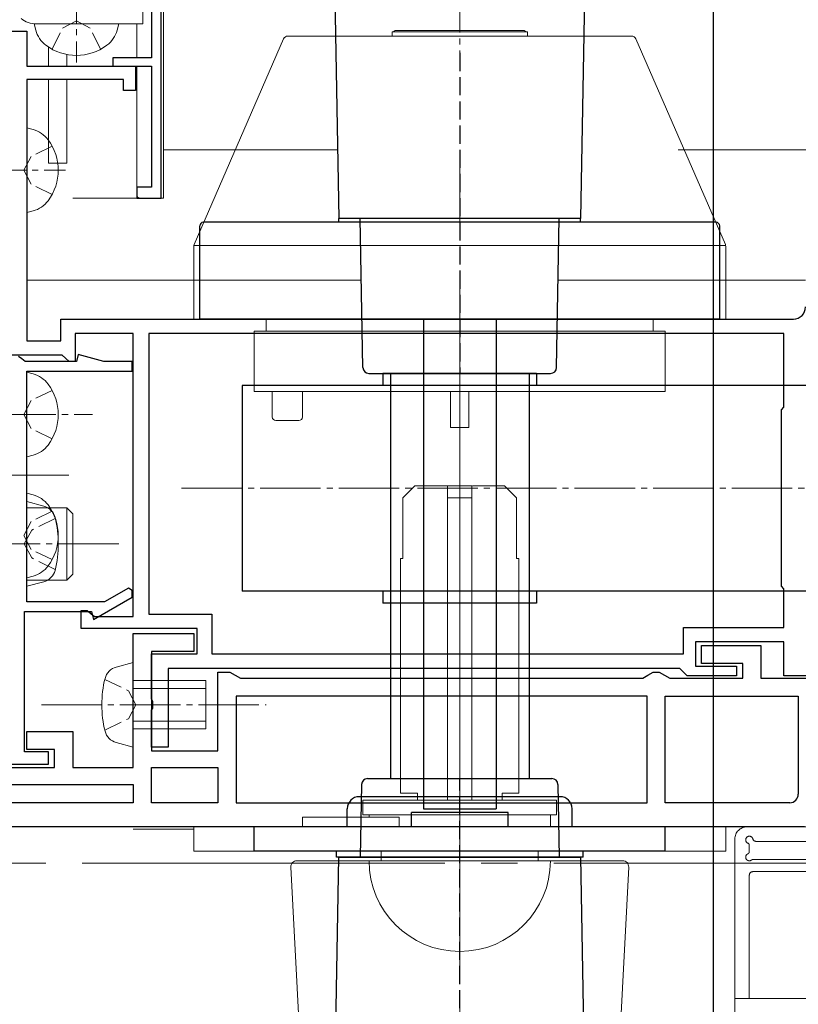
# Model space of a CAD drawing. Extents: x 0 to 990, y 0 to 1603.
# Drawn here: x 632 to 697, y 237 to 318 of the extents above; entities that cross this region are included whole.
import ezdxf

# ---------------------------------------------------------------- set-up
doc = ezdxf.new("R2010")
doc.units = 0
for name, pattern in [('PHANTOM2', [31.75, 15.875, -3.175, 3.175, -3.175, 3.175, -3.175]), ('YCENTER_1', [13, 10, -1, 1, -1]), ('YHIDDEN_1', [4, 3, -1])]:
    doc.linetypes.add(name, pattern=pattern)
for name, color, linetype in [('YKK_11', 7, 'CONTINUOUS'), ('YKK_12', 2, 'CONTINUOUS'), ('YKK_13', 4, 'CONTINUOUS'), ('YKK_D', 6, 'CONTINUOUS')]:
    doc.layers.add(name, color=color, linetype=linetype)

msp = doc.modelspace()

# ---------------------------------------------------------------- linework, layer by layer
at = {"layer": 'YKK_11', "color": 7, "linetype": 'Continuous', "lineweight": 30, "ltscale": 0.5}
for p, q in [((644.014, 303.729, 0), (644.014, 325.207, 0)), ((643.214, 321.629, 0), (643.214, 315.329, 0)), ((631.714, 317.529, 0), (632.914, 317.529, 0)), ((632.914, 317.529, 0), (632.914, 314.629, 0)), ((640.014, 315.329, 0), (640.014, 314.629, 0)), ((643.214, 315.329, 0), (640.014, 315.329, 0)), ((632.914, 314.629, 0), (641.914, 314.629, 0)), ((640.014, 314.629, 0), (643.214, 314.629, 0)), ((641.914, 314.629, 0), (641.914, 312.629, 0)), ((643.214, 314.629, 0), (643.214, 304.629, 0)), ((632.914, 313.529, 0), (632.914, 291.929, 0)), ((640.914, 313.529, 0), (632.914, 313.529, 0)), ((640.914, 312.629, 0), (640.914, 313.529, 0)), ((641.914, 312.629, 0), (640.914, 312.629, 0)), ((642.014, 304.629, 0), (642.014, 303.729, 0)), ((643.214, 304.629, 0), (642.014, 304.629, 0)), ((642.014, 303.729, 0), (644.014, 303.729, 0)), ((635.714, 291.929, 0), (635.714, 293.729, 0)), ((635.714, 293.729, 0), (696.314, 293.729, 0)), ((636.914, 292.529, 0), (636.914, 290.229, 0)), ((641.714, 292.529, 0), (636.914, 292.529, 0)), ((641.714, 269.129, 0), (641.714, 292.529, 0)), ((643.014, 292.529, 0), (643.014, 269.329, 0)), ((695.514, 292.529, 0), (643.014, 292.529, 0)), ((695.514, 292.529, 0), (643.014, 292.529, 0)), ((695.514, 286.429, 0), (695.514, 292.529, 0)), ((632.914, 291.929, 0), (635.714, 291.929, 0)), ((635.823, 290.729, 0), (631.714, 290.729, 0)), ((636.119, 290.479, 0), (635.823, 290.729, 0)), ((637.167, 290.797, 0), (637.014, 290.229, 0)), ((639.284, 290.229, 0), (637.167, 290.797, 0)), ((632.497, 290.429, 0), (632.214, 290.629, 0)), ((632.78, 290.229, 0), (632.497, 290.429, 0)), ((637.014, 290.229, 0), (632.78, 290.229, 0)), ((636.414, 290.229, 0), (636.119, 290.479, 0)), ((636.914, 290.229, 0), (636.414, 290.229, 0)), ((641.614, 290.229, 0), (639.284, 290.229, 0)), ((641.614, 289.429, 0), (641.614, 290.229, 0)), ((632.914, 289.429, 0), (641.614, 289.429, 0)), ((632.914, 270.329, 0), (632.914, 289.429, 0)), ((695.314, 286.229, 0), (695.514, 286.429, 0)), ((695.314, 271.629, 0), (695.314, 286.229, 0)), ((641.314, 271.466, 0), (639.347, 270.329, 0)), ((641.614, 271.292, 0), (641.314, 271.466, 0)), ((641.614, 270.715, 0), (641.614, 271.292, 0)), ((695.514, 271.429, 0), (695.314, 271.629, 0)), ((695.514, 268.229, 0), (695.514, 271.429, 0)), ((639.347, 270.329, 0), (632.914, 270.329, 0)), ((638.426, 268.874, 0), (641.614, 270.715, 0)), ((632.714, 269.529, 0), (638.25, 269.529, 0)), ((632.714, 257.929, 0), (632.714, 269.529, 0)), ((637.414, 269.629, 0), (637.914, 269.629, 0)), ((637.414, 268.129, 0), (637.414, 269.629, 0)), ((637.914, 269.629, 0), (638.21, 269.379, 0)), ((638.25, 269.529, 0), (638.426, 268.874, 0)), ((638.21, 269.379, 0), (638.506, 269.129, 0)), ((638.506, 269.129, 0), (641.714, 269.129, 0)), ((643.014, 269.329, 0), (648.214, 269.329, 0)), ((648.214, 269.329, 0), (648.214, 266.029, 0)), ((647.014, 268.129, 0), (637.414, 268.129, 0)), ((647.014, 266.029, 0), (647.014, 268.129, 0)), ((687.214, 268.229, 0), (695.514, 268.229, 0)), ((687.214, 266.029, 0), (687.214, 268.229, 0)), ((641.714, 267.729, 0), (646.714, 267.729, 0)), ((641.714, 256.629, 0), (641.714, 267.729, 0)), ((646.714, 267.729, 0), (646.714, 266.229, 0)), ((688.214, 267.029, 0), (688.214, 265.029, 0)), ((695.514, 267.029, 0), (688.214, 267.029, 0)), ((688.714, 266.729, 0), (693.614, 266.729, 0)), ((688.714, 265.229, 0), (688.714, 266.729, 0)), ((693.614, 266.729, 0), (693.614, 264.029, 0)), ((695.514, 264.229, 0), (695.514, 267.029, 0)), ((643.214, 266.229, 0), (643.214, 258.029, 0)), ((646.714, 266.229, 0), (643.214, 266.229, 0)), ((643.214, 266.029, 0), (647.014, 266.029, 0)), ((643.214, 262.287, 0), (643.214, 266.029, 0)), ((648.214, 266.029, 0), (687.214, 266.029, 0)), ((644.614, 264.829, 0), (644.614, 258.329, 0)), ((686.914, 264.829, 0), (644.614, 264.829, 0)), ((687.214, 264.529, 0), (686.914, 264.829, 0)), ((688.214, 265.029, 0), (691.614, 265.029, 0)), ((692.114, 265.229, 0), (688.714, 265.229, 0)), ((691.614, 265.029, 0), (691.614, 264.229, 0)), ((692.114, 264.029, 0), (692.114, 265.229, 0)), ((648.714, 264.529, 0), (649.714, 264.529, 0)), ((648.714, 258.029, 0), (648.714, 264.529, 0)), ((649.714, 264.529, 0), (650.147, 264.279, 0)), ((650.147, 264.279, 0), (650.581, 264.029, 0)), ((650.581, 264.029, 0), (683.848, 264.029, 0)), ((683.848, 264.029, 0), (684.281, 264.279, 0)), ((684.281, 264.279, 0), (684.714, 264.529, 0)), ((684.714, 264.529, 0), (685.214, 264.529, 0)), ((685.214, 264.529, 0), (685.647, 264.279, 0)), ((685.647, 264.279, 0), (686.081, 264.029, 0)), ((686.081, 264.029, 0), (692.114, 264.029, 0)), ((687.514, 264.229, 0), (687.214, 264.529, 0)), ((691.614, 264.229, 0), (687.514, 264.229, 0)), ((693.614, 264.029, 0), (698.714, 264.029, 0)), ((700.714, 264.229, 0), (695.514, 264.229, 0)), ((643.334, 262.104, 0), (643.214, 262.287, 0)), ((650.214, 262.529, 0), (650.214, 253.729, 0)), ((684.214, 262.529, 0), (650.214, 262.529, 0)), ((684.214, 262.529, 0), (650.214, 262.529, 0)), ((684.214, 253.729, 0), (684.214, 262.529, 0)), ((685.714, 253.729, 0), (685.714, 262.529, 0)), ((685.714, 262.529, 0), (696.714, 262.529, 0)), ((685.714, 262.529, 0), (696.714, 262.529, 0)), ((696.714, 262.529, 0), (696.714, 254.429, 0)), ((643.214, 261.371, 0), (643.334, 261.554, 0)), ((643.214, 258.329, 0), (643.214, 261.371, 0)), ((643.334, 261.554, 0), (643.334, 262.104, 0)), ((632.914, 259.629, 0), (636.714, 259.629, 0)), ((632.914, 258.129, 0), (632.914, 259.629, 0)), ((636.714, 259.629, 0), (636.714, 256.629, 0)), ((635.214, 258.129, 0), (632.914, 258.129, 0)), ((635.214, 256.629, 0), (635.214, 258.129, 0)), ((644.614, 258.329, 0), (643.214, 258.329, 0)), ((634.714, 257.929, 0), (632.714, 257.929, 0)), ((634.714, 256.929, 0), (634.714, 257.929, 0)), ((643.214, 258.029, 0), (648.714, 258.029, 0)), ((608.314, 256.629, 0), (635.214, 256.629, 0)), ((631.714, 256.929, 0), (634.714, 256.929, 0)), ((636.714, 256.629, 0), (641.714, 256.629, 0)), ((643.214, 256.629, 0), (648.714, 256.629, 0)), ((643.214, 253.729, 0), (643.214, 256.629, 0)), ((648.714, 256.629, 0), (648.714, 253.729, 0)), ((630.814, 255.229, 0), (641.714, 255.229, 0)), ((641.714, 255.229, 0), (641.714, 253.729, 0)), ((641.714, 253.729, 0), (630.814, 253.729, 0)), ((641.714, 253.729, 0), (630.814, 253.729, 0)), ((648.714, 253.729, 0), (643.214, 253.729, 0)), ((648.714, 253.729, 0), (643.214, 253.729, 0)), ((650.214, 253.729, 0), (684.214, 253.729, 0)), ((696.014, 253.729, 0), (685.714, 253.729, 0)), ((697.214, 251.729, 0), (603.414, 251.729, 0))]:
    msp.add_line(p, q, dxfattribs=at)
for centre, radius in [((696.314, 294.729, 0), 1), ((696.014, 254.429, 0), 0.7)]:
    msp.add_arc(centre, radius, 270.00001, 359.99999, dxfattribs=at)
at = {"layer": 'YKK_12', "color": 2, "linetype": 'Continuous', "lineweight": 13, "ltscale": 1.5}
for p, q in [((644.215, 307.73, 0), (648.654, 307.73, 0)), ((686.775, 307.73, 0), (724.014, 307.73, 0))]:
    msp.add_line(p, q, dxfattribs=at)
at = {"layer": 'YKK_12', "color": 2, "linetype": 'Continuous', "lineweight": 13, "ltscale": 0.5}
for p, q in [((658.612, 307.729, 0), (644.215, 307.729, 0)), ((660.575, 296.929, 0), (632.914, 296.929, 0)), ((697.314, 296.929, 0), (676.854, 296.929, 0))]:
    msp.add_line(p, q, dxfattribs=at)
at = {"layer": 'YKK_12', "color": 2, "linetype": 'YCENTER_1', "lineweight": 13, "ltscale": 3}
msp.add_line((862.489, 248.728, 0), (86.765, 248.728, 0), dxfattribs=at)
at = {"layer": 'YKK_13', "color": 4, "linetype": 'YCENTER_1', "lineweight": 13, "ltscale": 0.5}
for p, q in [((668.714, 361.432, 0), (668.714, 315.729, 0)), ((637.014, 323.191, 0), (637.014, 314.936, 0)), ((627.853, 306.029, 0), (636.107, 306.029, 0)), ((668.714, 294.229, 0), (668.714, 265.229, 0)), ((668.714, 289.229, 0), (668.714, 206.659, 0)), ((617.32, 285.829, 0), (638.347, 285.829, 0)), ((636.38, 280.829, 0), (610.644, 280.829, 0)), ((636.227, 280.829, 0), (612.481, 280.829, 0)), ((722.214, 279.729, 0), (645.714, 279.729, 0)), ((640.514, 275.129, 0), (617.914, 275.129, 0)), ((634.114, 261.829, 0), (652.714, 261.829, 0))]:
    msp.add_line(p, q, dxfattribs=at)
at = {"layer": 'YKK_13', "color": 4, "linetype": 'Continuous', "lineweight": 30, "ltscale": 0.5}
for p, q in [((657.952, 345.71, 0), (658.714, 302.029, 0)), ((679.329, 337.255, 0), (678.714, 302.029, 0)), ((647.214, 293.729, 0), (647.214, 301.429, 0)), ((689.914, 301.729, 0), (647.514, 301.729, 0)), ((658.714, 301.729, 0), (658.714, 302.029, 0)), ((678.714, 302.029, 0), (658.714, 302.029, 0)), ((660.704, 289.721, 0), (660.489, 302.029, 0)), ((676.725, 289.721, 0), (676.939, 302.029, 0)), ((678.714, 301.729, 0), (678.714, 302.029, 0)), ((690.214, 293.729, 0), (690.214, 301.429, 0)), ((690.214, 293.729, 0), (647.214, 293.729, 0)), ((665.714, 293.729, 0), (665.714, 253.229, 0)), ((671.714, 293.729, 0), (671.714, 253.229, 0)), ((661.204, 289.229, 0), (676.225, 289.229, 0)), ((675.064, 289.229, 0), (662.364, 289.229, 0)), ((662.364, 289.229, 0), (662.364, 288.229, 0)), ((662.984, 289.229, 0), (662.984, 255.729, 0)), ((674.444, 289.229, 0), (674.444, 255.729, 0)), ((675.064, 289.229, 0), (675.064, 288.229, 0)), ((650.714, 288.229, 0), (650.714, 271.229, 0)), ((699.214, 288.229, 0), (650.714, 288.229, 0)), ((699.214, 271.229, 0), (650.714, 271.229, 0)), ((662.364, 271.229, 0), (662.364, 270.229, 0)), ((675.064, 271.229, 0), (675.064, 270.229, 0)), ((675.064, 270.229, 0), (662.364, 270.229, 0)), ((661.094, 255.729, 0), (676.335, 255.729, 0)), ((660.594, 255.238, 0), (660.489, 249.229, 0)), ((676.835, 255.238, 0), (676.939, 249.229, 0)), ((677.014, 254.229, 0), (660.414, 254.229, 0)), ((659.414, 251.729, 0), (659.414, 253.229, 0)), ((665.714, 253.229, 0), (671.714, 253.229, 0)), ((678.014, 251.729, 0), (678.014, 253.229, 0)), ((664.714, 251.729, 0), (664.714, 252.929, 0)), ((672.714, 252.929, 0), (664.714, 252.929, 0)), ((672.714, 251.729, 0), (672.714, 252.929, 0)), ((685.714, 251.729, 0), (651.714, 251.729, 0)), ((651.714, 249.729, 0), (651.714, 251.729, 0)), ((685.714, 249.729, 0), (685.714, 251.729, 0)), ((685.714, 249.729, 0), (651.714, 249.729, 0)), ((658.212, 220.439, 0), (658.714, 249.229, 0)), ((658.514, 249.229, 0), (658.514, 249.729, 0)), ((678.914, 249.229, 0), (658.514, 249.229, 0)), ((658.714, 249.229, 0), (678.714, 249.229, 0)), ((678.714, 249.229, 0), (679.078, 228.417, 0)), ((678.914, 249.229, 0), (678.914, 249.729, 0))]:
    msp.add_line(p, q, dxfattribs=at)
at = {"layer": 'YKK_13', "color": 4, "linetype": 'Continuous', "lineweight": 13, "ltscale": 0.5}
for p, q in [((644.215, 303.729, 0), (644.215, 325.207, 0)), ((642.514, 319.629, 0), (642.514, 318.129, 0)), ((635.014, 318.129, 0), (633.514, 318.129, 0)), ((633.514, 318.129, 0), (633.652, 317.614, 0)), ((633.692, 318.129, 0), (642.514, 318.129, 0)), ((635.014, 318.129, 0), (639.014, 318.129, 0)), ((639.014, 318.129, 0), (640.514, 318.129, 0)), ((640.514, 318.129, 0), (640.376, 317.614, 0)), ((642.015, 315.329, 0), (642.015, 318.129, 0)), ((634.714, 314.629, 0), (634.714, 316.215, 0)), ((636.214, 314.629, 0), (636.214, 315.606, 0)), ((642.015, 304.029, 0), (642.015, 314.63, 0)), ((636.214, 313.529, 0), (634.714, 313.529, 0)), ((634.714, 306.629, 0), (634.714, 313.529, 0)), ((636.214, 306.629, 0), (636.214, 313.529, 0)), ((632.914, 308.029, 0), (632.914, 309.529, 0)), ((632.914, 309.529, 0), (633.429, 309.391, 0)), ((632.914, 304.029, 0), (632.914, 308.029, 0)), ((634.714, 306.629, 0), (636.214, 306.629, 0)), ((632.914, 304.029, 0), (632.914, 302.529, 0)), ((644.215, 303.729, 0), (636.714, 303.729, 0)), ((632.914, 302.529, 0), (633.429, 302.667, 0)), ((678.714, 302.029, 0), (658.714, 302.029, 0)), ((643.014, 292.129, 0), (643.014, 270.529, 0)), ((632.914, 287.829, 0), (632.914, 289.329, 0)), ((632.914, 289.329, 0), (633.429, 289.191, 0)), ((632.914, 283.829, 0), (632.914, 287.829, 0)), ((632.914, 283.829, 0), (632.914, 287.829, 0)), ((632.914, 283.829, 0), (632.914, 282.329, 0)), ((632.914, 282.329, 0), (633.429, 282.467, 0)), ((632.914, 277.829, 0), (632.914, 279.329, 0)), ((632.914, 279.329, 0), (633.429, 279.191, 0)), ((632.914, 277.129, 0), (632.914, 278.629, 0)), ((632.914, 278.629, 0), (634.321, 278.252, 0)), ((636.214, 278.129, 0), (632.914, 278.129, 0)), ((632.914, 273.829, 0), (632.914, 277.829, 0)), ((632.914, 273.829, 0), (632.914, 277.829, 0)), ((636.714, 277.629, 0), (636.214, 278.129, 0)), ((636.214, 278.129, 0), (636.214, 272.129, 0)), ((632.914, 277.129, 0), (632.914, 273.129, 0)), ((636.714, 277.629, 0), (636.714, 272.629, 0)), ((632.914, 273.829, 0), (632.914, 272.329, 0)), ((632.914, 273.129, 0), (632.914, 271.629, 0)), ((632.914, 272.329, 0), (633.429, 272.467, 0)), ((636.214, 272.129, 0), (632.914, 272.129, 0)), ((632.914, 271.629, 0), (634.321, 272.006, 0)), ((636.214, 272.129, 0), (636.714, 272.629, 0)), ((641.714, 265.329, 0), (640.308, 264.952, 0)), ((641.714, 263.829, 0), (641.714, 265.329, 0)), ((647.714, 263.829, 0), (641.714, 263.829, 0)), ((641.714, 263.829, 0), (641.714, 259.829, 0)), ((647.714, 259.829, 0), (647.714, 263.829, 0)), ((647.714, 263.172, 0), (641.714, 263.172, 0)), ((647.714, 260.486, 0), (641.714, 260.486, 0)), ((641.714, 259.829, 0), (647.714, 259.829, 0)), ((641.714, 259.829, 0), (641.714, 258.329, 0)), ((641.714, 258.329, 0), (640.308, 258.706, 0)), ((646.714, 251.529, 0), (641.714, 251.529, 0))]:
    msp.add_line(p, q, dxfattribs=at)
at = {"layer": 'YKK_13', "color": 4, "linetype": 'YHIDDEN_1', "lineweight": 13, "ltscale": 0.5}
for p, q in [((635.864, 317.779, 0), (637.014, 318.39, 0)), ((638.164, 317.779, 0), (637.014, 318.39, 0)), ((635.014, 316.036, 0), (635.864, 317.779, 0)), ((639.014, 316.036, 0), (638.164, 317.779, 0)), ((635.008, 308.029, 0), (633.265, 307.179, 0)), ((633.265, 307.179, 0), (632.653, 306.029, 0)), ((633.265, 304.879, 0), (632.653, 306.029, 0)), ((635.008, 304.029, 0), (633.265, 304.879, 0)), ((635.008, 287.829, 0), (633.265, 286.979, 0)), ((633.265, 286.979, 0), (632.654, 285.829, 0)), ((633.265, 284.679, 0), (632.654, 285.829, 0)), ((635.008, 283.829, 0), (633.265, 284.679, 0)), ((635.008, 277.829, 0), (633.265, 276.979, 0)), ((633.265, 276.979, 0), (632.654, 275.829, 0)), ((635.266, 277.229, 0), (633.318, 276.279, 0)), ((633.318, 276.279, 0), (632.707, 275.129, 0)), ((633.265, 274.679, 0), (632.654, 275.829, 0)), ((633.318, 273.979, 0), (632.707, 275.129, 0)), ((635.008, 273.829, 0), (633.265, 274.679, 0)), ((635.266, 273.029, 0), (633.318, 273.979, 0)), ((639.363, 263.929, 0), (641.311, 262.979, 0)), ((641.311, 262.979, 0), (641.922, 261.829, 0)), ((641.311, 260.679, 0), (641.922, 261.829, 0)), ((639.363, 259.729, 0), (641.311, 260.679, 0))]:
    msp.add_line(p, q, dxfattribs=at)
at = {"layer": 'YKK_13', "color": 4, "linetype": 'Continuous', "lineweight": 13}
for p, q in [((663.214, 317.479, 0), (663.388, 317.579, 0)), ((674.041, 317.579, 0), (663.388, 317.579, 0)), ((674.214, 317.479, 0), (674.041, 317.579, 0)), ((654.147, 316.889, 0), (646.748, 299.884, 0)), ((682.915, 317.129, 0), (654.514, 317.129, 0)), ((663.114, 317.129, 0), (663.114, 317.479, 0)), ((674.314, 317.479, 0), (663.114, 317.479, 0)), ((674.214, 317.479, 0), (674.314, 317.479, 0)), ((674.314, 317.129, 0), (674.314, 317.479, 0)), ((690.681, 299.884, 0), (683.282, 316.889, 0)), ((646.714, 299.808, 0), (690.714, 299.808, 0)), ((646.714, 293.729, 0), (646.714, 299.724, 0)), ((690.714, 293.729, 0), (690.714, 299.724, 0)), ((690.714, 293.729, 0), (646.714, 293.729, 0)), ((652.714, 293.729, 0), (652.714, 292.729, 0)), ((684.714, 293.729, 0), (684.714, 292.729, 0)), ((651.714, 292.729, 0), (685.714, 292.729, 0)), ((651.714, 292.729, 0), (651.714, 287.729, 0)), ((685.714, 292.729, 0), (685.714, 287.729, 0)), ((651.714, 287.729, 0), (685.714, 287.729, 0)), ((653.214, 287.729, 0), (653.214, 285.629, 0)), ((655.714, 285.629, 0), (655.714, 287.729, 0)), ((667.964, 287.729, 0), (667.964, 284.759, 0)), ((669.464, 287.729, 0), (669.464, 284.759, 0)), ((653.514, 285.329, 0), (655.414, 285.329, 0)), ((667.964, 284.759, 0), (669.464, 284.759, 0)), ((664.014, 278.929, 0), (665.014, 279.929, 0)), ((667.664, 279.929, 0), (665.014, 279.929, 0)), ((669.714, 279.929, 0), (667.714, 279.929, 0)), ((667.714, 253.929, 0), (667.714, 279.929, 0)), ((669.714, 253.929, 0), (669.714, 279.929, 0)), ((672.414, 279.929, 0), (669.764, 279.929, 0)), ((673.414, 278.929, 0), (672.414, 279.929, 0)), ((664.014, 273.929, 0), (664.014, 278.929, 0)), ((669.714, 278.929, 0), (667.714, 278.929, 0)), ((673.414, 273.929, 0), (673.414, 278.929, 0)), ((663.814, 254.529, 0), (663.814, 273.929, 0)), ((664.014, 273.929, 0), (663.814, 273.929, 0)), ((673.614, 273.929, 0), (673.414, 273.929, 0)), ((673.614, 254.529, 0), (673.614, 273.929, 0)), ((665.214, 254.529, 0), (663.814, 254.529, 0)), ((665.214, 253.929, 0), (665.214, 254.529, 0)), ((673.614, 254.529, 0), (672.214, 254.529, 0)), ((672.214, 253.929, 0), (672.214, 254.529, 0)), ((660.714, 252.729, 0), (660.714, 253.929, 0)), ((676.714, 253.929, 0), (660.714, 253.929, 0)), ((676.714, 252.729, 0), (676.714, 253.929, 0)), ((655.714, 251.729, 0), (655.714, 252.529, 0)), ((663.714, 252.529, 0), (655.714, 252.529, 0)), ((676.714, 252.729, 0), (660.714, 252.729, 0)), ((665.214, 252.729, 0), (661.214, 252.729, 0)), ((661.214, 252.529, 0), (661.214, 252.729, 0)), ((663.714, 251.729, 0), (663.714, 252.529, 0)), ((676.214, 252.729, 0), (672.214, 252.729, 0)), ((676.214, 251.729, 0), (676.214, 252.729, 0)), ((646.714, 251.729, 0), (690.714, 251.729, 0)), ((646.714, 249.729, 0), (646.714, 251.729, 0)), ((663.814, 251.729, 0), (663.714, 251.729, 0)), ((690.714, 249.729, 0), (690.714, 251.729, 0)), ((690.714, 249.729, 0), (646.714, 249.729, 0)), ((675.214, 249.729, 0), (662.214, 249.729, 0)), ((662.214, 248.929, 0), (662.214, 249.729, 0)), ((675.214, 248.929, 0), (675.214, 249.729, 0)), ((656.002, 224.353, 0), (654.742, 248.403, 0)), ((682.188, 248.929, 0), (655.241, 248.929, 0)), ((681.427, 224.353, 0), (682.687, 248.403, 0))]:
    msp.add_line(p, q, dxfattribs=at)
at = {"layer": 'YKK_13', "color": 4, "linetype": 'YHIDDEN_1', "lineweight": 30, "ltscale": 0.5}
for p, q in [((668.714, 315.729, 0), (668.714, 289.229, 0)), ((668.714, 226.729, 0), (668.714, 255.729, 0))]:
    msp.add_line(p, q, dxfattribs=at)
at = {"layer": 'YKK_13', "color": 4, "linetype": 'YCENTER_1', "lineweight": 13}
for p, q in [((668.714, 248.229, 0), (668.714, 307.029, 0)), ((668.714, 244.229, 0), (668.714, 259.229, 0))]:
    msp.add_line(p, q, dxfattribs=at)
at = {"layer": 'YKK_13', "color": 4, "linetype": 'PHANTOM2', "lineweight": 13, "ltscale": 1.5}
for p, q in [((692.464, 251.729, 0), (701.634, 251.729, 0)), ((691.464, 236.329, 0), (691.464, 250.729, 0)), ((692.664, 249.687, 0), (692.664, 250.203, 0)), ((693.24, 250.529, 0), (701.634, 250.529, 0)), ((705.116, 249.029, 0), (692.964, 249.029, 0)), ((692.664, 237.529, 0), (692.664, 247.729, 0)), ((692.964, 248.029, 0), (704.464, 248.029, 0)), ((691.464, 237.529, 0), (703.964, 237.529, 0))]:
    msp.add_line(p, q, dxfattribs=at)
at = {"layer": 'YKK_13', "color": 4, "linetype": 'Continuous', "lineweight": 13, "ltscale": 0.5}
for centre, radius, start, end in [((633.692, 320.129, 0), 2, 231, 270), ((635.874, 318.21, 0), 2.3, 195, 233.11591), ((638.155, 318.21, 0), 2.3, 306.88409, 345), ((637.014, 319.729, 0), 4.2, 233.11591, 306.88409), ((632.834, 307.17, 0), 2.3, 36.88409, 75), ((631.314, 306.029, 0), 4.2, 323.11591, 36.88409), ((642.315, 304.029, 0), 0.3, 180, 270), ((632.834, 304.889, 0), 2.3, 285, 323.11591), ((632.834, 286.97, 0), 2.3, 36.88409, 75), ((631.314, 285.829, 0), 4.2, 323.11591, 36.88409), ((632.834, 284.689, 0), 2.3, 285, 323.11591), ((632.834, 276.97, 0), 2.3, 36.88409, 75), ((633.985, 276.997, 0), 1.3, 14.0353, 75), ((631.314, 275.829, 0), 4.2, 323.11591, 36.88409), ((626.514, 275.129, 0), 9, 345.9647, 14.0353), ((632.834, 274.689, 0), 2.3, 285, 323.11591), ((633.985, 273.262, 0), 1.3, 285, 345.9647), ((640.644, 263.697, 0), 1.3, 105, 165.9647), ((648.114, 261.829, 0), 9, 165.9647, 194.0353), ((640.644, 259.962, 0), 1.3, 194.0353, 255)]:
    msp.add_arc(centre, radius, start, end, dxfattribs=at)
at = {"layer": 'YKK_13', "color": 4, "linetype": 'Continuous', "lineweight": 13}
for centre, radius, start, end in [((654.514, 316.729, 0), 0.4, 90, 156.48539), ((682.915, 316.729, 0), 0.4, 23.51461, 90), ((647.114, 299.724, 0), 0.4, 156.48539, 180), ((690.314, 299.724, 0), 0.4, 0, 23.51461), ((653.514, 285.629, 0), 0.3, 180, 270), ((655.414, 285.629, 0), 0.3, 270, 0), ((655.241, 248.429, 0), 0.5, 90, 183), ((668.714, 248.929, 0), 7.5, 180, 0), ((682.188, 248.429, 0), 0.5, 357, 90)]:
    msp.add_arc(centre, radius, start, end, dxfattribs=at)
at = {"layer": 'YKK_13', "color": 4, "linetype": 'Continuous', "lineweight": 30, "ltscale": 0.5}
for centre, radius, start, end in [((647.514, 301.429, 0), 0.3, 90, 180), ((689.914, 301.429, 0), 0.3, 0, 90), ((661.204, 289.729, 0), 0.5, 181, 270), ((676.225, 289.729, 0), 0.5, 270, 359), ((661.094, 255.229, 0), 0.5, 90, 179), ((676.335, 255.229, 0), 0.5, 1, 90), ((660.414, 253.229, 0), 1, 90, 180), ((677.014, 253.229, 0), 1, 0, 90)]:
    msp.add_arc(centre, radius, start, end, dxfattribs=at)
at = {"layer": 'YKK_13', "color": 4, "linetype": 'PHANTOM2', "lineweight": 13, "ltscale": 1.5}
for centre, radius, start, end in [((692.464, 250.729, 0), 1, 90, 180), ((692.664, 250.661, 0), 0.3, 16.23677, 246.42182), ((692.464, 250.203, 0), 0.2, 0, 66.42182), ((693.24, 250.829, 0), 0.3, 196.23677, 270), ((692.664, 249.229, 0), 0.3, 113.57818, 306.8699), ((692.464, 249.687, 0), 0.2, 293.57818, 0), ((692.964, 248.829, 0), 0.2, 90, 126.8699), ((692.964, 247.729, 0), 0.3, 90, 180)]:
    msp.add_arc(centre, radius, start, end, dxfattribs=at)
at = {"layer": 'YKK_D', "color": 6, "linetype": 'Continuous'}
msp.add_line((689.714, 236.229, 0), (689.714, 463.73, 0), dxfattribs=at)

doc.saveas('drawing.dxf')
